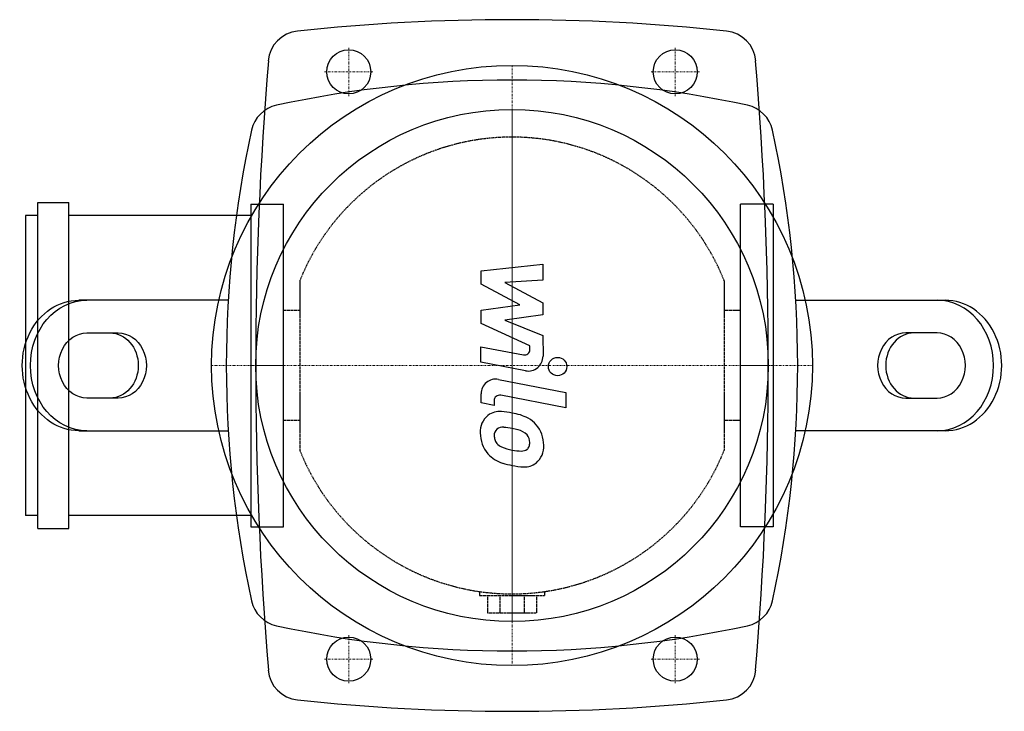
# Model space of a CAD drawing. Extents: x -151 to 151, y -106 to 106.
import ezdxf

# ---------------------------------------------------------------- set-up
doc = ezdxf.new("R2010")
doc.units = 0
doc.linetypes.add('DASHDOT', pattern=[1, 0.5, -0.25, 0, -0.25])
doc.linetypes.add('HIDDEN', pattern=[0.375, 0.25, -0.125])
doc.layers.get('0').update_dxf_attribs({"color": 124})
doc.layers.add('CP_AXIS', color=143, linetype='DASHDOT', lineweight=18)
doc.layers.add('CP_DETAL', color=33, linetype='Continuous')
doc.layers.add('cp_hidde', color=203, linetype='HIDDEN')

msp = doc.modelspace()

# ---------------------------------------------------------------- linework, layer by layer
for p, q in [((-145.2, 49.97), (-135.7, 49.97)), ((-145.2, -49.97), (-145.2, 49.97)), ((-135.7, -49.97), (-135.7, 49.97)), ((-80, 49.5), (-80, -49.5)), ((-80, 49.5), (-70, 49.5)), ((-70, -49.5), (-70, 49.5)), ((70, -49.5), (70, 49.5)), ((80, 49.5), (70, 49.5)), ((80, 49.5), (80, -49.5)), ((-149, 46), (-149, -46)), ((-145.2, 46), (-149, 46)), ((-79.67, 46), (-135.7, 46)), ((-86.91, 20), (-132.68, 20)), ((86.91, 20), (132.68, 20)), ((-130.18, 10), (-120.62, 10)), ((130.18, 10), (120.62, 10)), ((-120.62, -10), (-130.18, -10)), ((120.62, -10), (130.18, -10)), ((-132.68, -20), (-86.91, -20)), ((132.68, -20), (86.91, -20)), ((-145.2, -46), (-149, -46)), ((-79.67, -46), (-135.7, -46)), ((-145.2, -49.97), (-135.7, -49.97)), ((-80, -49.5), (-70, -49.5)), ((80, -49.5), (70, -49.5))]:
    msp.add_line(p, q)
for centre, radius in [((-50, 90), 6.75), ((50, 90), 6.75), ((0, 0), 92), ((0, 0), 78.5), ((-50, -90), 6.75), ((50, -90), 6.75)]:
    msp.add_circle(centre, radius)
for centre, radius, start, end in [((0, -512.73), 618.72, 83.90284, 96.09716), ((-64.66, 92.56), 10, 96.0972, 175.2431), ((64.66, 92.56), 10, 4.7569, 83.9028), ((1047.6, 0), 1126.1, 175.24308, 184.75692), ((-1047.6, 0), 1126.1, 355.24308, 4.75692), ((0, -252.81), 340.31, 77.7654, 102.2346), ((-70, 70), 10, 102.2346, 167.7654), ((70, 70), 10, 12.2346, 77.7654), ((252.81, 0), 340.31, 167.7654, 192.2346), ((-252.81, 0), 340.31, 347.7654, 12.2346), ((-70, -70), 10, 192.2346, 257.7654), ((70, -70), 10, 282.2346, 347.7654), ((0, 252.81), 340.31, 257.7654, 282.2346), ((-64.66, -92.56), 10, 184.7569, 263.9028), ((64.66, -92.56), 10, 276.0972, 355.2431), ((0, 512.73), 618.72, 263.90284, 276.09716)]:
    msp.add_arc(centre, radius, start, end)
at = {"extrusion": (0, 0, -1)}
for centre, major_axis, start_param, end_param in [((-132.68, 0), (0, -20), 0, 3.141593), ((-130.18, 0), (0, 20), 3.141593, 6.283185), ((-130.18, 0), (0, -10), 0, 3.141593), ((-123.12, 0), (0, -10), 3.141593, 6.283185), ((-120.62, 0), (0, 10), 0, 3.141593)]:
    msp.add_ellipse(centre, major_axis=major_axis, ratio=0.866025, start_param=start_param, end_param=end_param, dxfattribs=at)
for centre, major_axis, start_param, end_param in [((130.18, 0), (0, 20), 3.141593, 6.283185), ((132.68, 0), (0, -20), 0, 3.141593), ((120.62, 0), (0, 10), 0, 3.141593), ((123.12, 0), (0, -10), 3.141593, 6.283185), ((130.18, 0), (0, -10), 0, 3.141593)]:
    msp.add_ellipse(centre, major_axis=major_axis, ratio=0.866025, start_param=start_param, end_param=end_param)
at = {"layer": 'CP_AXIS'}
for p, q in [((-50, 82.58), (-50, 97.43)), ((50, 82.58), (50, 97.43)), ((0, 92), (0, -92)), ((-57.42, 90), (-42.58, 90)), ((42.58, 90), (57.42, 90)), ((0, -78.5), (0, 78.5)), ((-92, 0), (92, 0)), ((-80, 0), (-70, 0)), ((-70, 0), (-78.5, 0)), ((-70, 0), (70, 0)), ((80, 0), (70, 0)), ((78.5, 0), (70, 0)), ((-50, -97.42), (-50, -82.58)), ((50, -97.42), (50, -82.58)), ((-57.42, -90), (-42.58, -90)), ((42.58, -90), (57.42, -90))]:
    msp.add_line(p, q, dxfattribs=at)
at = {"layer": 'CP_DETAL'}
for p, q in [((-9.49, 29.05), (9.49, 31.05)), ((9.49, 31.05), (9.49, 26.17)), ((-9.49, 24.92), (-9.49, 29.05)), ((2.42, 18.63), (-9.49, 24.92)), ((9.49, 26.17), (-2.24, 25.39)), ((-2.24, 25.39), (9.49, 19.25)), ((-9.49, 16.98), (2.42, 18.63)), ((9.49, 19.25), (9.49, 15.54)), ((-9.49, 12.84), (-9.49, 16.98)), ((9.49, 15.54), (-2.24, 13.93)), ((5.49, 6.02), (-9.49, 12.84)), ((-2.24, 13.93), (9.49, 9.19)), ((9.49, 9.19), (9.5, 2.82)), ((-9.5, 5.75), (3.48, 3.25)), ((-9.5, 1.01), (-9.5, 5.75)), ((5.49, 4.91), (5.49, 6.02)), ((4.16, -1.61), (-9.5, 1.01)), ((-4.13, -4.27), (16.45, -8.27)), ((-9.49, -11.46), (-9.49, -8.69)), ((16.45, -8.27), (16.45, -13.01)), ((-5.48, -12.24), (-9.49, -11.46)), ((-5.48, -10.79), (-5.48, -12.24)), ((16.45, -13.01), (-3.47, -9.13))]:
    msp.add_line(p, q, dxfattribs=at)
msp.add_circle((13.95, -0.32), 2.81, dxfattribs=at)
for centre, radius, start, end in [((3.8, 4.91), 1.69, 259.1282, 0.0361), ((5, 2.81), 4.5, 259.1463, 0.1097), ((-4.99, -8.69), 4.5, 79.0042, 180), ((-3.8, -10.79), 1.69, 79.0041, 180), ((-3.85, -20), 5.9, 83.443, 126.7902), ((-4.54, -36.63), 22.53, 78.3333, 86.5259), ((-2.56, -30.99), 16.63, 63.1115, 81.0742), ((-3.36, -20.22), 6.37, 129.1176, 184.2411), ((0.65, -23.89), 8.85, 40.4936, 60.8647), ((-0.04, -20.74), 9.67, 179.6738, 220.639), ((-3.06, -21.32), 2.39, 130.254, 184.7357), ((-2.88, -21.9), 2.97, 83.0647, 125.6723), ((-3.42, -35.29), 16.36, 77.8511, 86.8316), ((-4.82, -44.64), 25.79, 75.0104, 79.1866), ((0.84, -24.72), 5.1, 42.3225, 78.5446), ((0.29, -24.35), 9.42, 359.3287, 41.1984), ((2.9, -20.91), 8.37, 184.1845, 192.2301), ((-1.95, -21.65), 3.49, 197.2372, 220.2783), ((-1.38, -21.08), 4.28, 221.1381, 244.8162), ((1.96, -23.55), 3.49, 358.6944, 40.5967), ((2.27, -23.7), 3.18, 339.364, 1.2833), ((-0.28, -20.87), 9.41, 221.0023, 254.0583), ((2.48, -11.86), 14.29, 246.5302, 260.0633), ((3.35, -8.16), 18.08, 259.3761, 268.4794), ((2.95, -23.4), 2.83, 268.4755, 305.933), ((3.3, -24.06), 2.09, 308.8919, 338.6227), ((3.19, -24.89), 6.53, 309.8625, 3.7877), ((5.27, -3.23), 27.9, 253.0634, 259.1605), ((3.92, -25.31), 5.75, 267.2175, 306.9176), ((4.06, -11.96), 19.1, 257.7846, 268.7587)]:
    msp.add_arc(centre, radius, start, end, dxfattribs=at)
at = {"layer": 'cp_hidde'}
for p, q in [((-65, 25.98), (-65, -25.98)), ((65, 25.98), (65, -25.98)), ((-70, -16.85), (-70, 16.85)), ((-65, 16.85), (-70, 16.85)), ((70, 16.85), (65, 16.85)), ((70, -16.85), (70, 16.85)), ((-65, -16.85), (-70, -16.85)), ((70, -16.85), (65, -16.85)), ((-10, -69.28), (-10, -70.5)), ((10, -69.28), (10, -70.5)), ((-10, -70.5), (10, -70.5)), ((-7.51, -70.5), (-7.51, -75.8)), ((-3.75, -70.5), (-3.75, -75.8)), ((3.75, -70.5), (3.75, -75.8)), ((7.51, -70.5), (7.51, -75.8)), ((-7.51, -75.8), (7.51, -75.8))]:
    msp.add_line(p, q, dxfattribs=at)
for start, end in [(21.7868, 158.2132), (201.7868, 338.2132)]:
    msp.add_arc((0, 0), 70, start, end, dxfattribs=at)

doc.saveas('drawing.dxf')
